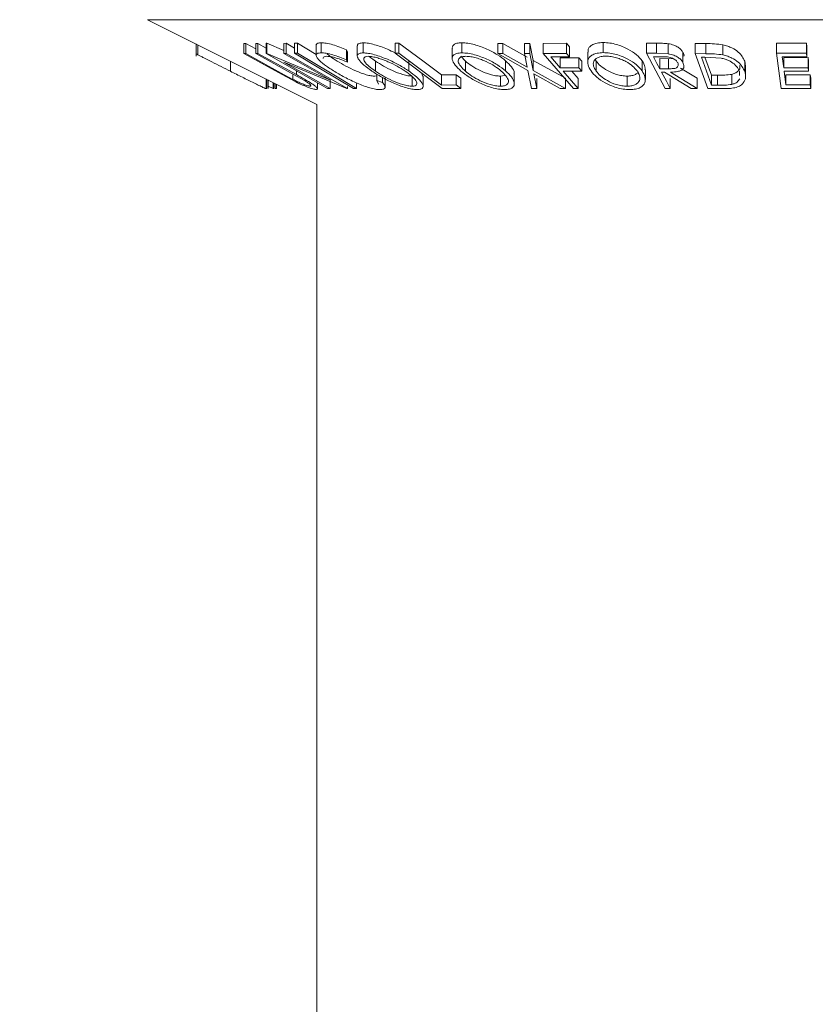
# Model space of a CAD drawing. Units: millimetres. Extents: x 5 to 292, y 5 to 205.
# Drawn here: x 36 to 38, y 166 to 168 of the extents above; entities that cross this region are included whole.
import ezdxf

# ---------------------------------------------------------------- set-up
doc = ezdxf.new("R2010")
doc.units = ezdxf.units.MM
doc.styles.add('SLDTEXTSTYLE0', font='TXT', dxfattribs={"width": 0.75})
doc.dimstyles.new('SLDDIMSTYLE1', dxfattribs={"dimtxt": 3.5, "dimasz": 3, "dimexe": 0, "dimexo": 0.0625, "dimgap": 0.875, "dimtad": 1, "dimdec": 0, "dimlfac": 25, "dimrnd": 1e-09, "dimzin": 12, "dimdsep": 46, "dimtxsty": 'SLDTEXTSTYLE0', "dimsah": 1, "dimcen": 0.09, "dimadec": 0, "dimazin": 3, "dimtfac": 1, "dimtdec": 0, "dimtofl": 0, "dimtmove": 0, "dimatfit": 3, "dimfxl": 1, "dimfrac": 2, "dimtolj": 1, "dimtzin": 12, "dimarcsym": 0})

# ---------------------------------------------------------------- blocks, each defined once
blk = doc.blocks.new('_D_1')
at = {"color": 7, "linetype": 'Continuous', "lineweight": 0}
for p, q in [((64.8516, 189.6295), (27.5101, 189.6295)), ((28.5101, 189.6295), (28.5101, 105.018)), ((74.7516, 105.018), (27.5101, 105.018))]:
    blk.add_line(p, q, dxfattribs=at)
at = {"color": 7, "linetype": 'Continuous', "lineweight": 18}
for points in [[(28.5101, 189.6295), (28.0601, 186.6295), (28.9601, 186.6295)], [(28.5101, 105.018), (28.9601, 108.018), (28.0601, 108.018)]]:
    blk.add_solid(points, dxfattribs=at)
at = {"color": 7, "linetype": 'Continuous', "lineweight": 18, "insert": (23.9984, 142.1515), "char_height": 3.5, "attachment_point": 1, "rotation": 90, "style": 'SLDTEXTSTYLE0'}
blk.add_mtext('2115', dxfattribs=at)

msp = doc.modelspace()

# ---------------------------------------------------------------- linework, layer by layer
at = {"color": 7, "linetype": 'Continuous', "lineweight": 18}
for p, q in [((36.61928, 167.51418), (36.95558, 167.34603)), ((36.71563, 167.46601), (36.71563, 167.44175)), ((36.71924, 167.4642), (36.71924, 167.44463)), ((36.81016, 167.4671), (36.81442, 167.46697)), ((36.81016, 167.4671), (36.81016, 167.4471)), ((36.81442, 167.46697), (36.83406, 167.45621)), ((36.81442, 167.46697), (36.81442, 167.44697)), ((36.83406, 167.46696), (36.83828, 167.46709)), ((36.83406, 167.46696), (36.83406, 167.44696)), ((36.83828, 167.46709), (36.85505, 167.4579)), ((36.83828, 167.46709), (36.83828, 167.44709)), ((36.85505, 167.46735), (36.85615, 167.46732)), ((36.85505, 167.46735), (36.85505, 167.44735)), ((36.85615, 167.46732), (36.88971, 167.45316)), ((36.85615, 167.46732), (36.85615, 167.44732)), ((36.88971, 167.46723), (36.8947, 167.46737)), ((36.88971, 167.46723), (36.88971, 167.44723)), ((36.8947, 167.46737), (36.91109, 167.45798)), ((36.8947, 167.46737), (36.8947, 167.44737)), ((36.91109, 167.46769), (36.91671, 167.46768)), ((36.91109, 167.46769), (36.91109, 167.44769)), ((36.91671, 167.46768), (36.95408, 167.44542)), ((36.91671, 167.46768), (36.91671, 167.44768)), ((36.95408, 167.46373), (36.95408, 167.44374)), ((36.96371, 167.46845), (36.96371, 167.44845)), ((37.03564, 167.46204), (37.03564, 167.44204)), ((37.04703, 167.46832), (37.04703, 167.44832)), ((37.11038, 167.46761), (37.11806, 167.46754)), ((37.11038, 167.46761), (37.11038, 167.44761)), ((37.11806, 167.46754), (37.11806, 167.44754)), ((37.22384, 167.45751), (37.22384, 167.43751)), ((37.24271, 167.46843), (37.24271, 167.44843)), ((37.31418, 167.46723), (37.32463, 167.46708)), ((37.31418, 167.46723), (37.31418, 167.44723)), ((37.32463, 167.46708), (37.37288, 167.4399)), ((37.32463, 167.46708), (37.32463, 167.44708)), ((37.36754, 167.46707), (37.37786, 167.46722)), ((37.36754, 167.46707), (37.36754, 167.44707)), ((37.37786, 167.46722), (37.38466, 167.43335)), ((37.37786, 167.46722), (37.37786, 167.44722)), ((37.40415, 167.46722), (37.45055, 167.46729)), ((37.40415, 167.46722), (37.40415, 167.44722)), ((37.45055, 167.46729), (37.4565, 167.46046)), ((37.45055, 167.46729), (37.45055, 167.44729)), ((37.4565, 167.46046), (37.4565, 167.44046)), ((37.52313, 167.4688), (37.52313, 167.4488)), ((37.60955, 167.46763), (37.6294, 167.46746)), ((37.60955, 167.46763), (37.60955, 167.44763)), ((37.6294, 167.46746), (37.6294, 167.44746)), ((37.6524, 167.4665), (37.6524, 167.4465)), ((37.70604, 167.46702), (37.72711, 167.46677)), ((37.70604, 167.46702), (37.70604, 167.44702)), ((37.72711, 167.46677), (37.72711, 167.44677)), ((37.76104, 167.46424), (37.76104, 167.44424)), ((37.86755, 167.46748), (37.92687, 167.46759)), ((37.86755, 167.46748), (37.86755, 167.44748)), ((37.92687, 167.46759), (37.92773, 167.46072)), ((37.92687, 167.46759), (37.92687, 167.44759)), ((37.92773, 167.46072), (37.92773, 167.44072)), ((36.88651, 167.40525), (36.81016, 167.4471)), ((36.81016, 167.4471), (36.81442, 167.44697)), ((36.81442, 167.44697), (36.89078, 167.40512)), ((36.83406, 167.44696), (36.83828, 167.44709)), ((36.91041, 167.40511), (36.83406, 167.44696)), ((36.83828, 167.44709), (36.91464, 167.40525)), ((36.97648, 167.37777), (36.85505, 167.44735)), ((36.85505, 167.44735), (36.85615, 167.44732)), ((36.85615, 167.44732), (36.98267, 167.39395)), ((36.88971, 167.44723), (36.8947, 167.44737)), ((36.98267, 167.39395), (36.88971, 167.44723)), ((36.8947, 167.44737), (37.01613, 167.37779)), ((36.91109, 167.44769), (36.91671, 167.44768)), ((37.01436, 167.45432), (37.01622, 167.44996)), ((37.01436, 167.45432), (37.01436, 167.43432)), ((37.01622, 167.44996), (37.01622, 167.42996)), ((37.05944, 167.44129), (37.07167, 167.43197)), ((37.11038, 167.44761), (37.11806, 167.44754)), ((37.20407, 167.37789), (37.11038, 167.44761)), ((37.24074, 167.44167), (37.25004, 167.43203)), ((37.37411, 167.41335), (37.31418, 167.44723)), ((37.31418, 167.44723), (37.32463, 167.44708)), ((37.32463, 167.44708), (37.37288, 167.4199)), ((37.36754, 167.44707), (37.37786, 167.44722)), ((37.37288, 167.4199), (37.36754, 167.44707)), ((37.37786, 167.44722), (37.38466, 167.41335)), ((37.40415, 167.44722), (37.45055, 167.44729)), ((37.46452, 167.37787), (37.40415, 167.44722)), ((37.4565, 167.44046), (37.41927, 167.44032)), ((37.41927, 167.44032), (37.43815, 167.41864)), ((37.43815, 167.43864), (37.47537, 167.43879)), ((37.43815, 167.43864), (37.43815, 167.41864)), ((37.45055, 167.44729), (37.4565, 167.44046)), ((37.47537, 167.43879), (37.48133, 167.43193)), ((37.47537, 167.43879), (37.47537, 167.41879)), ((37.49268, 167.44947), (37.49268, 167.42947)), ((37.64639, 167.37781), (37.60955, 167.44763)), ((37.60955, 167.44763), (37.6294, 167.44746)), ((37.64067, 167.4406), (37.62313, 167.44068)), ((37.6294, 167.44746), (37.6524, 167.4465)), ((37.63565, 167.43695), (37.65286, 167.43677)), ((37.63565, 167.43695), (37.63565, 167.41695)), ((37.65286, 167.43677), (37.66185, 167.43724)), ((37.65286, 167.43677), (37.65286, 167.41677)), ((37.68173, 167.44911), (37.68173, 167.42911)), ((37.73084, 167.37776), (37.70604, 167.44702)), ((37.70604, 167.44702), (37.72711, 167.44677)), ((37.72536, 167.44007), (37.7182, 167.44015)), ((37.7182, 167.44015), (37.73823, 167.38414)), ((37.75746, 167.43798), (37.72536, 167.44007)), ((37.72538, 167.44007), (37.73823, 167.40414)), ((37.86755, 167.44748), (37.92687, 167.44759)), ((37.87629, 167.37785), (37.86755, 167.44748)), ((37.92773, 167.44072), (37.87877, 167.44053)), ((37.87877, 167.44053), (37.8815, 167.41876)), ((37.8815, 167.43876), (37.93002, 167.43895)), ((37.8815, 167.43876), (37.8815, 167.41876)), ((37.92687, 167.44759), (37.92773, 167.44072)), ((37.93002, 167.43895), (37.93088, 167.43214)), ((37.93002, 167.43895), (37.93002, 167.41895)), ((36.78403, 167.43181), (36.78403, 167.41184)), ((37.01499, 167.37775), (36.88989, 167.43022)), ((36.88989, 167.43022), (36.98169, 167.37761)), ((37.01436, 167.43432), (37.01622, 167.42996)), ((37.07167, 167.43197), (37.07167, 167.41197)), ((37.13782, 167.43249), (37.13782, 167.41249)), ((37.25004, 167.43203), (37.25004, 167.41203)), ((37.32992, 167.43259), (37.32992, 167.41259)), ((37.38466, 167.43335), (37.44854, 167.39793)), ((37.38466, 167.43335), (37.38466, 167.41335)), ((37.43815, 167.41864), (37.47537, 167.41879)), ((37.47537, 167.41879), (37.48133, 167.41193)), ((37.48133, 167.43193), (37.48133, 167.41193)), ((37.5077, 167.43533), (37.50927, 167.4322)), ((37.50927, 167.4322), (37.50927, 167.4122)), ((37.60055, 167.43276), (37.60055, 167.41276)), ((37.63565, 167.41695), (37.65286, 167.41677)), ((37.67675, 167.41818), (37.71017, 167.39787)), ((37.80422, 167.43159), (37.80566, 167.42168)), ((37.80422, 167.43159), (37.80422, 167.41159)), ((37.80599, 167.40168), (37.80599, 167.42168)), ((37.8815, 167.41876), (37.93002, 167.41895)), ((37.93002, 167.41895), (37.93088, 167.41214)), ((37.93088, 167.43214), (37.93088, 167.41214)), ((36.91393, 167.39063), (36.88651, 167.40525)), ((36.89078, 167.40512), (36.90786, 167.39585)), ((36.90786, 167.40457), (36.90786, 167.39585)), ((36.92975, 167.39426), (36.91041, 167.40511)), ((36.98169, 167.39761), (36.98169, 167.37761)), ((37.07059, 167.40208), (37.07412, 167.40268)), ((37.07412, 167.40621), (37.07412, 167.39387)), ((37.08568, 167.39932), (37.08568, 167.38989)), ((37.09064, 167.38068), (37.09064, 167.40068)), ((37.14432, 167.40214), (37.14432, 167.38214)), ((37.16386, 167.40781), (37.16511, 167.40217)), ((37.16618, 167.38217), (37.16618, 167.40217)), ((37.20271, 167.40454), (37.232, 167.4047)), ((37.20271, 167.40454), (37.20271, 167.38454)), ((37.232, 167.4047), (37.24103, 167.39797)), ((37.232, 167.4047), (37.232, 167.3847)), ((37.24103, 167.39797), (37.24103, 167.37797)), ((37.31965, 167.40219), (37.3274, 167.40318)), ((37.31965, 167.40219), (37.31965, 167.38219)), ((37.34698, 167.38726), (37.34698, 167.40726)), ((37.38118, 167.37794), (37.37411, 167.41335)), ((37.38466, 167.41335), (37.44854, 167.37793)), ((37.4381, 167.37775), (37.38601, 167.40669)), ((37.38601, 167.40669), (37.39163, 167.37776)), ((37.39163, 167.39776), (37.39163, 167.37776)), ((37.48133, 167.41193), (37.4441, 167.41179)), ((37.44854, 167.39793), (37.44854, 167.37793)), ((37.46146, 167.41186), (37.4737, 167.3978)), ((37.4737, 167.3978), (37.4737, 167.3778)), ((37.5709, 167.4022), (37.5709, 167.3822)), ((37.60705, 167.39565), (37.60705, 167.41565)), ((37.64492, 167.41012), (37.63922, 167.41016)), ((37.69783, 167.37771), (37.64492, 167.41012)), ((37.65636, 167.39769), (37.65636, 167.37769)), ((37.65719, 167.41007), (37.71017, 167.37787)), ((37.71017, 167.39787), (37.71017, 167.37787)), ((37.73823, 167.40414), (37.74995, 167.40401)), ((37.73823, 167.40414), (37.73823, 167.38414)), ((37.74995, 167.40401), (37.74995, 167.38401)), ((37.77847, 167.40575), (37.77847, 167.38575)), ((37.7941, 167.40327), (37.79397, 167.41132)), ((37.93088, 167.41214), (37.88236, 167.41195)), ((37.88236, 167.41195), (37.88578, 167.38463)), ((37.88578, 167.40463), (37.9343, 167.40483)), ((37.88578, 167.40463), (37.88578, 167.38463)), ((37.9343, 167.40483), (37.93516, 167.39797)), ((37.9343, 167.40483), (37.9343, 167.38483)), ((37.93516, 167.39797), (37.93516, 167.37797)), ((36.85453, 167.37742), (36.85613, 167.37777)), ((36.85613, 167.39576), (36.85613, 167.37777)), ((36.85855, 167.39455), (36.85855, 167.37776)), ((36.85855, 167.37776), (36.85888, 167.37772)), ((36.85888, 167.39438), (36.85888, 167.37772)), ((36.85888, 167.38248), (36.86856, 167.3776)), ((36.86856, 167.38954), (36.86856, 167.3776)), ((36.86856, 167.3776), (36.87007, 167.37777)), ((36.87007, 167.38878), (36.87007, 167.37777)), ((36.87255, 167.38754), (36.87255, 167.37795)), ((36.87255, 167.37795), (36.87519, 167.37772)), ((36.87519, 167.38623), (36.87519, 167.37772)), ((36.94204, 167.38356), (36.94204, 167.38238)), ((36.95663, 167.3772), (36.95663, 167.38914)), ((36.98169, 167.37761), (36.97648, 167.37777)), ((37.01613, 167.37779), (37.01499, 167.37775)), ((37.01613, 167.38168), (37.01613, 167.37779)), ((37.03376, 167.37797), (37.02814, 167.37798)), ((37.03376, 167.38743), (37.03376, 167.37797)), ((37.07785, 167.38618), (37.07412, 167.39387)), ((37.07412, 167.39387), (37.08568, 167.38989)), ((37.20271, 167.38454), (37.232, 167.3847)), ((37.24103, 167.37797), (37.20407, 167.37789)), ((37.232, 167.3847), (37.24103, 167.37797)), ((37.39163, 167.37776), (37.38118, 167.37794)), ((37.44854, 167.37793), (37.4381, 167.37775)), ((37.4737, 167.3778), (37.46452, 167.37787)), ((37.65636, 167.37769), (37.64639, 167.37781)), ((37.71017, 167.37787), (37.69783, 167.37771)), ((37.76311, 167.37739), (37.73084, 167.37776)), ((37.73823, 167.38414), (37.74995, 167.38401)), ((37.93516, 167.37797), (37.87629, 167.37785)), ((37.88578, 167.38463), (37.9343, 167.38483)), ((37.9343, 167.38483), (37.93516, 167.37797)), ((36.95558, 167.34603), (36.95558, 105.21803))]:
    msp.add_line(p, q, dxfattribs=at)
at = {"color": 8, "linetype": 'Continuous', "lineweight": 18}
for p, q in [((37.97158, 167.51418), (36.61928, 167.51418)), ((36.91464, 167.41321), (36.91464, 167.40525)), ((36.85453, 167.39656), (36.85453, 167.37742))]:
    msp.add_line(p, q, dxfattribs=at)
at = {"color": 7, "linetype": 'Continuous', "lineweight": 18, "flags": 128}
for points in [[(37.11806, 167.46754), (37.16546, 167.43226), (37.20271, 167.40454)], [(37.02814, 167.37798), (36.96259, 167.41701), (36.91109, 167.44769)], [(36.91671, 167.44768), (36.98226, 167.40864), (37.03376, 167.37797)], [(37.11806, 167.44754), (37.16546, 167.41226), (37.20271, 167.38454)], [(37.62313, 167.44068), (37.63014, 167.42739), (37.63565, 167.41695)], [(37.4441, 167.41179), (37.46068, 167.39276), (37.4737, 167.3778)], [(37.63922, 167.41016), (37.64882, 167.39198), (37.65636, 167.37769)]]:
    msp.add_lwpolyline(points, dxfattribs=at)
at = {"color": 7, "linetype": 'Continuous', "lineweight": 18}
for points, knots in [([(36.95441, 167.46373), (36.95432, 167.46414), (36.95388, 167.46592), (36.95673, 167.46778), (36.96138, 167.46822), (36.96371, 167.46845)], [0, 0, 0, 0, 0.1271377, 0.5631499, 1, 1, 1, 1]), ([(36.96371, 167.46845), (36.96698, 167.46827), (36.97353, 167.4679), (36.98683, 167.46463), (37.00074, 167.46002), (37.00981, 167.45622), (37.01436, 167.45432)], [0, 0, 0, 0, 0.2496228, 0.4995178, 0.7492135, 1, 1, 1, 1]), ([(37.03601, 167.46204), (37.03595, 167.46284), (37.03578, 167.46508), (37.03907, 167.46756), (37.04437, 167.46807), (37.04703, 167.46832)], [0, 0, 0, 0, 0.216497, 0.6084018, 1, 1, 1, 1]), ([(37.04703, 167.46832), (37.05042, 167.46811), (37.0572, 167.46768), (37.06961, 167.46492), (37.0825, 167.46071), (37.09658, 167.4553), (37.10546, 167.45075), (37.11038, 167.44824)], [0, 0, 0, 0, 0.1884934, 0.37618636, 0.55479857, 0.75338472, 1, 1, 1, 1]), ([(37.22414, 167.45751), (37.22409, 167.45846), (37.22397, 167.46109), (37.22656, 167.46464), (37.23254, 167.46772), (37.23932, 167.4682), (37.24271, 167.46843)], [0, 0, 0, 0, 0.1574421, 0.43851, 0.7193688, 1, 1, 1, 1]), ([(37.24271, 167.46843), (37.24665, 167.46823), (37.25453, 167.46781), (37.2677, 167.46505), (37.28063, 167.46085), (37.29677, 167.45427), (37.31462, 167.44465), (37.32482, 167.4366), (37.32992, 167.43259)], [0, 0, 0, 0, 0.12534739, 0.25017783, 0.3687126, 0.50108288, 0.75084221, 1, 1, 1, 1]), ([(37.49356, 167.44947), (37.49338, 167.45155), (37.49302, 167.45554), (37.4966, 167.46066), (37.50219, 167.46497), (37.51101, 167.46809), (37.51909, 167.46856), (37.52313, 167.4688)], [0, 0, 0, 0, 0.21288, 0.4101023, 0.6068179, 0.803555, 1, 1, 1, 1]), ([(37.52313, 167.4688), (37.52753, 167.46859), (37.53631, 167.46816), (37.54964, 167.46538), (37.56179, 167.46114), (37.57605, 167.45449), (37.59045, 167.44484), (37.59719, 167.43678), (37.60055, 167.43276)], [0, 0, 0, 0, 0.1253025, 0.2501644, 0.368235, 0.5010363, 0.7508396, 1, 1, 1, 1]), ([(37.6294, 167.46746), (37.63319, 167.46746), (37.64074, 167.46745), (37.64852, 167.46682), (37.6524, 167.4665)], [0, 0, 0, 0, 0.5011979, 1, 1, 1, 1]), ([(37.6524, 167.4665), (37.65434, 167.46616), (37.65821, 167.46548), (37.66526, 167.46319), (37.67238, 167.45945), (37.67848, 167.45439), (37.68064, 167.45087), (37.68173, 167.44911)], [0, 0, 0, 0, 0.125061, 0.2499719, 0.4997352, 0.7495212, 1, 1, 1, 1]), ([(37.72711, 167.46677), (37.73279, 167.46672), (37.7441, 167.46664), (37.75541, 167.46503), (37.76104, 167.46424)], [0, 0, 0, 0, 0.50204411, 1, 1, 1, 1]), ([(37.76104, 167.46424), (37.76426, 167.46338), (37.77068, 167.46167), (37.78156, 167.45701), (37.79642, 167.4473), (37.8011, 167.43787), (37.80422, 167.43159)], [0, 0, 0, 0, 0.1263093, 0.2517819, 0.501536, 1, 1, 1, 1]), ([(36.71587, 167.44694), (36.71577, 167.44689), (36.7155, 167.44677), (36.71776, 167.44548), (36.71924, 167.44463)], [0, 0, 0, 0, 0.3460174, 1, 1, 1, 1]), ([(36.71924, 167.44463), (36.72085, 167.44378), (36.72405, 167.44207), (36.73311, 167.43741), (36.75241, 167.42765), (36.77139, 167.41816), (36.78403, 167.41184)], [0, 0, 0, 0, 0.1251184, 0.2498973, 0.5002762, 1, 1, 1, 1]), ([(36.98804, 167.41293), (36.98187, 167.41696), (36.9696, 167.42499), (36.95903, 167.43446), (36.95446, 167.44099), (36.95357, 167.44513), (36.95657, 167.44783), (36.96133, 167.44824), (36.96371, 167.44845)], [0, 0, 0, 0, 0.2502427, 0.4981863, 0.6235928, 0.7491848, 0.8743353, 1, 1, 1, 1]), ([(36.96371, 167.44845), (36.96698, 167.44827), (36.97353, 167.4479), (36.98683, 167.44463), (37.00074, 167.44002), (37.00981, 167.43622), (37.01436, 167.43432)], [0, 0, 0, 0, 0.2496228, 0.4995178, 0.7492135, 1, 1, 1, 1]), ([(36.97476, 167.44161), (36.97295, 167.44138), (36.96933, 167.44093), (36.96752, 167.43918), (36.96781, 167.43772), (36.96788, 167.43737)], [0, 0, 0, 0, 0.4310898, 0.861604, 1, 1, 1, 1]), ([(37.01622, 167.42996), (37.01252, 167.43148), (37.00514, 167.43452), (36.9938, 167.43839), (36.98303, 167.44099), (36.97752, 167.4414), (36.97476, 167.44161)], [0, 0, 0, 0, 0.2493561, 0.4984322, 0.7489139, 1, 1, 1, 1]), ([(36.97607, 167.44645), (36.97768, 167.44494), (36.98249, 167.44041), (36.99033, 167.43543), (36.99556, 167.4321)], [0, 0, 0, 0, 0.33389529, 1, 1, 1, 1]), ([(37.06438, 167.41219), (37.05886, 167.41618), (37.04787, 167.42414), (37.03899, 167.43357), (37.03551, 167.44023), (37.03551, 167.44449), (37.03893, 167.44758), (37.04432, 167.44807), (37.04703, 167.44832)], [0, 0, 0, 0, 0.2495343, 0.4975224, 0.6230389, 0.7484252, 0.8738849, 1, 1, 1, 1]), ([(37.04703, 167.44832), (37.05042, 167.44811), (37.0572, 167.44768), (37.0698, 167.44487), (37.08272, 167.44064), (37.09944, 167.43405), (37.11897, 167.42455), (37.13152, 167.41652), (37.13782, 167.41249)], [0, 0, 0, 0, 0.1254122, 0.24991946, 0.37515906, 0.50077045, 0.7492563, 1, 1, 1, 1]), ([(37.05731, 167.44153), (37.05516, 167.4413), (37.05086, 167.44085), (37.04838, 167.43821), (37.04822, 167.43481), (37.05085, 167.42941), (37.0583, 167.42167), (37.06722, 167.4152), (37.07167, 167.41197)], [0, 0, 0, 0, 0.1260335, 0.2516091, 0.3761032, 0.5016129, 0.7512257, 1, 1, 1, 1]), ([(37.1306, 167.41226), (37.12554, 167.4155), (37.11544, 167.42196), (37.09984, 167.42966), (37.08635, 167.43499), (37.07598, 167.43834), (37.06567, 167.4409), (37.06009, 167.44132), (37.05731, 167.44153)], [0, 0, 0, 0, 0.2498331, 0.4990019, 0.6243891, 0.7494868, 0.8750001, 1, 1, 1, 1]), ([(37.24124, 167.41226), (37.23705, 167.41626), (37.2287, 167.42423), (37.22373, 167.43371), (37.22376, 167.44037), (37.22646, 167.44463), (37.23251, 167.44771), (37.2393, 167.44819), (37.24271, 167.44843)], [0, 0, 0, 0, 0.24974962, 0.49790076, 0.62350499, 0.74887256, 0.87420268, 1, 1, 1, 1]), ([(37.25094, 167.44164), (37.24821, 167.44141), (37.24277, 167.44095), (37.23814, 167.43832), (37.23581, 167.43491), (37.23564, 167.42951), (37.23989, 167.42175), (37.24666, 167.41526), (37.25004, 167.41203)], [0, 0, 0, 0, 0.1260104, 0.2515906, 0.3761413, 0.5016526, 0.7512356, 1, 1, 1, 1]), ([(37.24271, 167.44843), (37.24666, 167.44823), (37.25453, 167.44781), (37.26793, 167.44501), (37.28085, 167.44077), (37.2969, 167.43419), (37.31459, 167.42467), (37.32479, 167.41662), (37.32992, 167.41259)], [0, 0, 0, 0, 0.1255191, 0.2500137, 0.3752703, 0.5010429, 0.7495117, 1, 1, 1, 1]), ([(37.32116, 167.41237), (37.31704, 167.41561), (37.3088, 167.42208), (37.29478, 167.42981), (37.28181, 167.43512), (37.27141, 167.43846), (37.26061, 167.44101), (37.25416, 167.44143), (37.25094, 167.44164)], [0, 0, 0, 0, 0.2499374, 0.4990521, 0.6244155, 0.7495362, 0.8750238, 1, 1, 1, 1]), ([(37.49926, 167.41242), (37.4969, 167.41642), (37.4922, 167.42442), (37.4924, 167.43391), (37.49647, 167.44062), (37.50214, 167.44492), (37.51093, 167.44808), (37.51906, 167.44856), (37.52313, 167.4488)], [0, 0, 0, 0, 0.2495868, 0.4977541, 0.6233309, 0.748597, 0.8740054, 1, 1, 1, 1]), ([(37.52844, 167.44196), (37.52516, 167.44174), (37.51859, 167.44131), (37.51169, 167.43863), (37.50699, 167.43517), (37.50351, 167.42972), (37.50345, 167.42196), (37.50733, 167.41545), (37.50927, 167.4122)], [0, 0, 0, 0, 0.1256544, 0.2511074, 0.3761616, 0.5016282, 0.7512145, 1, 1, 1, 1]), ([(37.52313, 167.4488), (37.52753, 167.44859), (37.53629, 167.44817), (37.54986, 167.44533), (37.56197, 167.44106), (37.57614, 167.43442), (37.59041, 167.42487), (37.59716, 167.41681), (37.60055, 167.41276)], [0, 0, 0, 0, 0.125267, 0.2496637, 0.3748971, 0.5006121, 0.7491835, 1, 1, 1, 1]), ([(37.59062, 167.41253), (37.58789, 167.41578), (37.58243, 167.42226), (37.57122, 167.43001), (37.55974, 167.43536), (37.54992, 167.43872), (37.53914, 167.44129), (37.532, 167.44174), (37.52844, 167.44196)], [0, 0, 0, 0, 0.2499794, 0.4991031, 0.6244437, 0.7495785, 0.8750422, 1, 1, 1, 1]), ([(37.67132, 167.42899), (37.67025, 167.43056), (37.66866, 167.43291), (37.66468, 167.43584), (37.66097, 167.43785), (37.65632, 167.43948), (37.64923, 167.44053), (37.6441, 167.44057), (37.64067, 167.4406)], [0, 0, 0, 0, 0.2488064, 0.3738468, 0.499091, 0.6242087, 0.749169, 1, 1, 1, 1]), ([(37.6524, 167.4465), (37.65434, 167.44616), (37.65821, 167.44548), (37.66526, 167.44319), (37.67238, 167.43945), (37.67848, 167.43439), (37.68064, 167.43087), (37.68173, 167.42911)], [0, 0, 0, 0, 0.125061, 0.2499719, 0.4997352, 0.7495212, 1, 1, 1, 1]), ([(37.68173, 167.44911), (37.68313, 167.44669), (37.68456, 167.44423), (37.68364, 167.44202), (37.68362, 167.44198)], [0, 0, 0, 0, 0.9800185, 1, 1, 1, 1]), ([(37.72711, 167.44677), (37.73279, 167.44672), (37.7441, 167.44664), (37.75541, 167.44503), (37.76104, 167.44424)], [0, 0, 0, 0, 0.5020441, 1, 1, 1, 1]), ([(37.79397, 167.41132), (37.79139, 167.41653), (37.78752, 167.42434), (37.77484, 167.43231), (37.76558, 167.43605), (37.76016, 167.43734), (37.75746, 167.43798)], [0, 0, 0, 0, 0.4989195, 0.7489212, 0.8747019, 1, 1, 1, 1]), ([(37.76104, 167.44424), (37.76423, 167.44339), (37.7706, 167.44169), (37.78148, 167.43705), (37.7964, 167.42734), (37.80109, 167.41788), (37.80422, 167.41159)], [0, 0, 0, 0, 0.1251749, 0.2498276, 0.5006843, 1, 1, 1, 1]), ([(36.99556, 167.4321), (37.00117, 167.42876), (37.01236, 167.42209), (37.02921, 167.41397), (37.04307, 167.40838), (37.0535, 167.40486), (37.06311, 167.40256), (37.0681, 167.40224), (37.07059, 167.40208)], [0, 0, 0, 0, 0.2503405, 0.4991707, 0.6312871, 0.7497648, 0.8747798, 1, 1, 1, 1]), ([(37.07167, 167.43197), (37.07672, 167.42872), (37.08677, 167.42224), (37.10533, 167.41293), (37.12252, 167.40616), (37.13608, 167.40275), (37.14157, 167.40235), (37.14432, 167.40214)], [0, 0, 0, 0, 0.2506879, 0.4998919, 0.7496678, 0.8747604, 1, 1, 1, 1]), ([(37.25004, 167.43203), (37.25415, 167.42877), (37.26234, 167.42228), (37.27913, 167.41295), (37.29581, 167.40619), (37.31011, 167.40277), (37.31647, 167.40238), (37.31965, 167.40219)], [0, 0, 0, 0, 0.2506833, 0.499891, 0.7496718, 0.8747482, 1, 1, 1, 1]), ([(37.32992, 167.43259), (37.33397, 167.42858), (37.34206, 167.4206), (37.34795, 167.41158), (37.34647, 167.40786), (37.34623, 167.40726)], [0, 0, 0, 0, 0.4579227, 0.9126859, 1, 1, 1, 1]), ([(37.50927, 167.4322), (37.51197, 167.42894), (37.51737, 167.42243), (37.53093, 167.41308), (37.54592, 167.40625), (37.56029, 167.40282), (37.56736, 167.40241), (37.5709, 167.4022)], [0, 0, 0, 0, 0.2507118, 0.499895, 0.7496662, 0.874756, 1, 1, 1, 1]), ([(37.60055, 167.43276), (37.60323, 167.42866), (37.60706, 167.42278), (37.60633, 167.41731), (37.60611, 167.41565)], [0, 0, 0, 0, 0.6971812, 1, 1, 1, 1]), ([(37.65286, 167.41677), (37.65633, 167.41682), (37.66153, 167.4169), (37.66751, 167.41811), (37.67043, 167.41979), (37.67203, 167.42188), (37.67287, 167.42492), (37.67193, 167.42738), (37.67132, 167.42899)], [0, 0, 0, 0, 0.2507209, 0.3759679, 0.5009647, 0.6201516, 0.7501351, 1, 1, 1, 1]), ([(37.68173, 167.42911), (37.68265, 167.42676), (37.6845, 167.4221), (37.68269, 167.41645), (37.67745, 167.41302), (37.66967, 167.41067), (37.6622, 167.41031), (37.65719, 167.41007)], [0, 0, 0, 0, 0.2511258, 0.4990162, 0.6228059, 0.7468294, 1, 1, 1, 1]), ([(37.77847, 167.40575), (37.78055, 167.40638), (37.78472, 167.40764), (37.79066, 167.41131), (37.79521, 167.41655), (37.79446, 167.42113), (37.7941, 167.42327)], [0, 0, 0, 0, 0.1739073, 0.3476023, 0.6945648, 1, 1, 1, 1]), ([(36.78403, 167.41184), (36.79191, 167.40789), (36.80764, 167.40003), (36.82688, 167.39044), (36.84061, 167.38366), (36.84898, 167.37961), (36.85334, 167.37767), (36.85413, 167.3775), (36.85453, 167.37742)], [0, 0, 0, 0, 0.2500469, 0.4985592, 0.6245441, 0.7488971, 0.8735215, 1, 1, 1, 1]), ([(36.91464, 167.40525), (36.92586, 167.39909), (36.93992, 167.39139), (36.95157, 167.38298), (36.95578, 167.37926), (36.95735, 167.37643), (36.95533, 167.376), (36.95431, 167.37578)], [0, 0, 0, 0, 0.498787, 0.6243182, 0.7496135, 0.8743805, 1, 1, 1, 1]), ([(37.03559, 167.38796), (37.0269, 167.39195), (37.00952, 167.39994), (36.9952, 167.4086), (36.98804, 167.41293)], [0, 0, 0, 0, 0.4995871, 1, 1, 1, 1]), ([(37.15444, 167.37539), (37.15104, 167.37563), (37.14428, 167.37609), (37.13172, 167.37918), (37.11895, 167.38363), (37.10247, 167.39047), (37.08314, 167.40015), (37.07065, 167.40817), (37.06438, 167.41219)], [0, 0, 0, 0, 0.1254441, 0.2502341, 0.3756306, 0.5010887, 0.7494995, 1, 1, 1, 1]), ([(37.07167, 167.41197), (37.07672, 167.40872), (37.08677, 167.40224), (37.10533, 167.39293), (37.12252, 167.38616), (37.13608, 167.38275), (37.14157, 167.38235), (37.14432, 167.38214)], [0, 0, 0, 0, 0.2506879, 0.4998919, 0.7496678, 0.8747604, 1, 1, 1, 1]), ([(37.14432, 167.38214), (37.14649, 167.38238), (37.15083, 167.38284), (37.15354, 167.38551), (37.15391, 167.38901), (37.15144, 167.39457), (37.14398, 167.40251), (37.13505, 167.40901), (37.1306, 167.41226)], [0, 0, 0, 0, 0.1260742, 0.2517358, 0.3765934, 0.5021529, 0.751563, 1, 1, 1, 1]), ([(37.13782, 167.41249), (37.14337, 167.40844), (37.15442, 167.40039), (37.16475, 167.38879), (37.16753, 167.38033), (37.16262, 167.37611), (37.15717, 167.37563), (37.15444, 167.37539)], [0, 0, 0, 0, 0.2507452, 0.4993416, 0.7495585, 0.8746023, 1, 1, 1, 1]), ([(37.32777, 167.37542), (37.32383, 167.37565), (37.31598, 167.37612), (37.30269, 167.37918), (37.28994, 167.38363), (37.27412, 167.39047), (37.25655, 167.40018), (37.24636, 167.40822), (37.24124, 167.41226)], [0, 0, 0, 0, 0.1252383, 0.2498599, 0.3751925, 0.5007777, 0.7493948, 1, 1, 1, 1]), ([(37.25004, 167.41203), (37.25415, 167.40877), (37.26234, 167.40228), (37.27913, 167.39295), (37.29581, 167.38619), (37.31011, 167.38277), (37.31647, 167.38238), (37.31965, 167.38219)], [0, 0, 0, 0, 0.2506833, 0.499891, 0.7496718, 0.8747482, 1, 1, 1, 1]), ([(37.31965, 167.38219), (37.32242, 167.3824), (37.32796, 167.38284), (37.33283, 167.38551), (37.33535, 167.38902), (37.33562, 167.39461), (37.33136, 167.40258), (37.32456, 167.40911), (37.32116, 167.41237)], [0, 0, 0, 0, 0.1260552, 0.2516898, 0.3763997, 0.5019505, 0.7514393, 1, 1, 1, 1]), ([(37.32992, 167.41259), (37.33414, 167.40854), (37.34256, 167.40047), (37.34807, 167.38886), (37.34644, 167.38036), (37.338, 167.37616), (37.33118, 167.37567), (37.32777, 167.37542)], [0, 0, 0, 0, 0.250668, 0.4991764, 0.7492877, 0.8743351, 1, 1, 1, 1]), ([(37.57601, 167.37542), (37.57163, 167.37565), (37.5629, 167.37613), (37.54947, 167.37923), (37.53755, 167.38372), (37.52359, 167.3906), (37.5094, 167.40032), (37.50265, 167.40837), (37.49926, 167.41242)], [0, 0, 0, 0, 0.125312, 0.2499848, 0.375356, 0.5008378, 0.7492752, 1, 1, 1, 1]), ([(37.50927, 167.4122), (37.51197, 167.40894), (37.51737, 167.40243), (37.53093, 167.39308), (37.54592, 167.38625), (37.56029, 167.38282), (37.56736, 167.38241), (37.5709, 167.3822)], [0, 0, 0, 0, 0.2507118, 0.499895, 0.7496662, 0.874756, 1, 1, 1, 1]), ([(37.5709, 167.3822), (37.57419, 167.38244), (37.58076, 167.38291), (37.58789, 167.3856), (37.59285, 167.38914), (37.59642, 167.39476), (37.59637, 167.40273), (37.59254, 167.40927), (37.59062, 167.41253)], [0, 0, 0, 0, 0.126073, 0.2517211, 0.3765314, 0.502073, 0.7515414, 1, 1, 1, 1]), ([(37.5709, 167.4022), (37.5742, 167.40243), (37.58078, 167.4029), (37.58781, 167.40563), (37.59203, 167.40832), (37.59316, 167.41025), (37.59347, 167.41077)], [0, 0, 0, 0, 0.2986656, 0.5963247, 0.8919991, 1, 1, 1, 1]), ([(37.60055, 167.41276), (37.60291, 167.4087), (37.60761, 167.40063), (37.60706, 167.38898), (37.60029, 167.38043), (37.58821, 167.37617), (37.58008, 167.37567), (37.57601, 167.37542)], [0, 0, 0, 0, 0.2505189, 0.4989719, 0.7490692, 0.8742662, 1, 1, 1, 1]), ([(37.74995, 167.40401), (37.75492, 167.40397), (37.76483, 167.4039), (37.77393, 167.40513), (37.77847, 167.40575)], [0, 0, 0, 0, 0.5017157, 1, 1, 1, 1]), ([(37.80422, 167.41159), (37.80519, 167.40766), (37.80713, 167.39982), (37.8035, 167.39027), (37.79648, 167.38355), (37.78788, 167.37954), (37.77598, 167.37765), (37.76742, 167.37748), (37.76311, 167.37739)], [0, 0, 0, 0, 0.2504411, 0.4992408, 0.625495, 0.7497903, 0.8738949, 1, 1, 1, 1]), ([(37.77847, 167.38575), (37.78054, 167.38638), (37.78469, 167.38765), (37.79081, 167.3913), (37.79285, 167.39468), (37.79421, 167.39694)], [0, 0, 0, 0, 0.2503831, 0.5004605, 1, 1, 1, 1]), ([(36.90786, 167.39585), (36.91087, 167.39429), (36.91687, 167.39117), (36.92668, 167.38673), (36.93424, 167.38405), (36.93948, 167.38259), (36.94118, 167.38245), (36.94204, 167.38238)], [0, 0, 0, 0, 0.2497682, 0.4984076, 0.7479428, 0.8737176, 1, 1, 1, 1]), ([(36.95431, 167.37578), (36.95335, 167.37583), (36.95143, 167.37593), (36.9459, 167.37717), (36.93704, 167.38016), (36.92532, 167.38508), (36.91773, 167.38878), (36.91393, 167.39063)], [0, 0, 0, 0, 0.1252631, 0.2500782, 0.4998453, 0.7496734, 1, 1, 1, 1]), ([(36.94204, 167.38238), (36.94257, 167.38244), (36.94363, 167.38257), (36.94373, 167.38382), (36.94153, 167.38634), (36.9364, 167.39015), (36.93197, 167.39289), (36.92975, 167.39426)], [0, 0, 0, 0, 0.12536756, 0.25076858, 0.50027404, 0.74953166, 1, 1, 1, 1]), ([(37.08076, 167.37551), (37.07785, 167.37565), (37.07203, 167.37593), (37.06042, 167.37868), (37.04797, 167.38283), (37.03972, 167.38624), (37.03559, 167.38796)], [0, 0, 0, 0, 0.250551, 0.5004375, 0.7497178, 1, 1, 1, 1]), ([(37.08568, 167.38989), (37.08716, 167.388), (37.09012, 167.38421), (37.09121, 167.37949), (37.08843, 167.37621), (37.08332, 167.37574), (37.08076, 167.37551)], [0, 0, 0, 0, 0.2497549, 0.4986537, 0.7485875, 1, 1, 1, 1]), ([(37.74995, 167.38401), (37.75492, 167.38397), (37.76483, 167.3839), (37.77393, 167.38513), (37.77847, 167.38575)], [0, 0, 0, 0, 0.50171572, 1, 1, 1, 1])]:
    msp.add_open_spline(points, degree=3, knots=knots, dxfattribs=at)

# ---------------------------------------------------------------- dimensions: what is measured, and where the dimension line sits
dim = msp.add_linear_dim(base=(28.51012, 105.01803), p1=(65.35158, 189.62946), p2=(75.25158, 105.01803), angle=90, dimstyle='SLDDIMSTYLE1', dxfattribs=at)
dim.commit()
dim.dimension.update_dxf_attribs({"geometry": '_D_1', "text_midpoint": (28.51012, 147.32375), "dimtype": 160})

doc.saveas('drawing.dxf')
